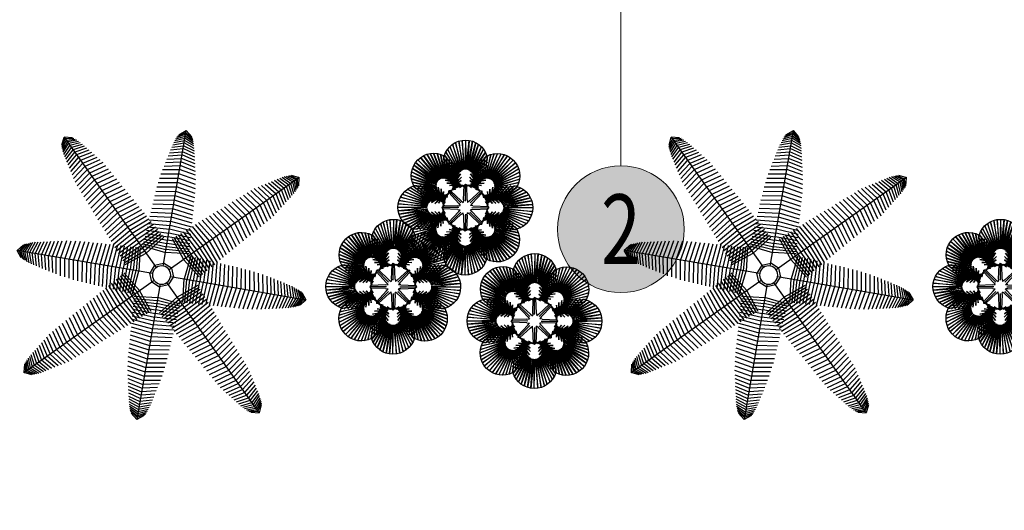
# Model space of a CAD drawing. Units: metres. Extents: x -2846 to -2676, y 1361 to 1908.
# Drawn here: x -2777 to -2777, y 1448 to 1448 of the extents above; entities that cross this region are included whole.
import ezdxf
from ezdxf.enums import TextEntityAlignment as Align

# ---------------------------------------------------------------- set-up
doc = ezdxf.new("R2010")
doc.units = ezdxf.units.M
doc.header["$MEASUREMENT"] = 0
doc.linetypes.add('DASHDOTX2', pattern=[2, 1, -0.5, 0, -0.5])
doc.layers.get('0').update_dxf_attribs({"color": 3, "lineweight": 30, "plot": 0})
for name, color, linetype in [('33-TEXTO2', 90, 'Continuous'), ('ACHU5 BLANCO', 255, 'Continuous'), ('AR_ROTULO', 7, 'Continuous'), ('TEXTO2', 90, 'Continuous')]:
    doc.layers.add(name, color=color, linetype=linetype)
doc.layers.add('EJES', color=1, linetype='DASHDOTX2', lineweight=9)
doc.styles.add('TEXTO SED', font='arial.ttf')

# ---------------------------------------------------------------- blocks, each defined once
blk = doc.blocks.new('Palmera Modelo 19_10')
at = {"linetype": 'Continuous'}
for p, q in [((-190, 4846), (0, 5000)), ((-190, 4846), (0, 5000)), ((0, 5000), (0, 271)), ((0, 5000), (0, 271)), ((190, 4846), (0, 5000)), ((190, 4846), (0, 5000)), ((-298, 4589), (0, 4701)), ((-278, 4654), (0, 4771)), ((-253, 4711), (0, 4834)), ((-232, 4760), (0, 4890)), ((-215, 4800), (0, 4939)), ((215, 4800), (0, 4939)), ((232, 4760), (0, 4890)), ((253, 4711), (0, 4834)), ((278, 4654), (0, 4771)), ((298, 4589), (0, 4701)), ((-357, 4354), (0, 4455)), ((-338, 4440), (0, 4543)), ((-317, 4519), (0, 4625)), ((317, 4519), (0, 4625)), ((338, 4440), (0, 4543)), ((357, 4354), (0, 4455)), ((-425, 4062), (0, 4159)), ((-401, 4165), (0, 4262)), ((-378, 4263), (0, 4361)), ((378, 4263), (0, 4361)), ((401, 4165), (0, 4262)), ((425, 4062), (0, 4159)), ((-502, 3725), (0, 3820)), ((-475, 3842), (0, 3937)), ((-450, 3954), (0, 4050)), ((450, 3954), (0, 4050)), ((475, 3842), (0, 3937)), ((502, 3725), (0, 3820)), ((-520, 3480), (0, 3577)), ((-512, 3604), (0, 3700)), ((512, 3604), (0, 3700)), ((520, 3480), (0, 3577)), ((-538, 3224), (0, 3322)), ((-529, 3354), (0, 3450)), ((529, 3354), (0, 3450)), ((538, 3224), (0, 3322)), ((-3097, 2821), (-3071, 3071)), ((-3083, 2771), (-3028, 3028)), ((-2821, 3097), (-3071, 3071)), ((-189, 189), (-3071, 3071)), ((-189, 189), (-3071, 3071)), ((-3067, 2729), (-2993, 2993)), ((-3047, 2681), (-2953, 2953)), ((-2771, 3083), (-3028, 3028)), ((-2729, 3067), (-2993, 2993)), ((-2681, 3047), (-2953, 2953)), ((-2625, 3024), (-2909, 2909)), ((-2566, 2993), (-2860, 2860)), ((-2501, 2959), (-2807, 2807)), ((-565, 2828), (0, 2925)), ((-556, 2961), (0, 3059)), ((-547, 3093), (0, 3191)), ((547, 3093), (0, 3191)), ((556, 2961), (0, 3059)), ((565, 2828), (0, 2925)), ((189, 189), (3071, 3071)), ((189, 189), (3071, 3071)), ((2501, 2959), (2807, 2807)), ((2566, 2993), (2860, 2860)), ((2625, 3024), (2909, 2909)), ((2681, 3047), (2953, 2953)), ((2729, 3067), (2993, 2993)), ((2771, 3083), (3028, 3028)), ((2821, 3097), (3071, 3071)), ((3047, 2681), (2953, 2953)), ((3067, 2729), (2993, 2993)), ((3083, 2771), (3028, 3028)), ((3097, 2821), (3071, 3071)), ((-3024, 2625), (-2909, 2909)), ((-2993, 2566), (-2860, 2860)), ((-2959, 2501), (-2807, 2807)), ((-2916, 2434), (-2749, 2749)), ((-2870, 2362), (-2688, 2688)), ((-2434, 2916), (-2749, 2749)), ((-2362, 2870), (-2688, 2688)), ((-2283, 2820), (-2622, 2622)), ((-2200, 2768), (-2553, 2553)), ((-2113, 2711), (-2480, 2480)), ((-2021, 2653), (-2404, 2404)), ((-584, 2561), (0, 2656)), ((-574, 2694), (0, 2791)), ((574, 2694), (0, 2791)), ((584, 2561), (0, 2656)), ((2021, 2653), (2404, 2404)), ((2113, 2711), (2480, 2480)), ((2200, 2768), (2553, 2553)), ((2283, 2820), (2622, 2622)), ((2362, 2870), (2688, 2688)), ((2434, 2916), (2749, 2749)), ((2870, 2362), (2688, 2688)), ((2916, 2434), (2749, 2749)), ((2959, 2501), (2807, 2807)), ((2993, 2566), (2860, 2860)), ((3024, 2625), (2909, 2909)), ((-2820, 2283), (-2622, 2622)), ((-2768, 2200), (-2553, 2553)), ((-2711, 2113), (-2480, 2480)), ((-2653, 2021), (-2404, 2404)), ((-1926, 2591), (-2325, 2325)), ((-1830, 2530), (-2244, 2244)), ((-1716, 2456), (-2152, 2152)), ((-1610, 2374), (-2060, 2060)), ((-602, 2298), (0, 2388)), ((-593, 2429), (0, 2522)), ((593, 2429), (0, 2522)), ((602, 2298), (0, 2388)), ((1610, 2374), (2060, 2060)), ((1716, 2456), (2152, 2152)), ((1830, 2530), (2244, 2244)), ((1926, 2591), (2325, 2325)), ((2653, 2021), (2404, 2404)), ((2711, 2113), (2480, 2480)), ((2768, 2200), (2553, 2553)), ((2820, 2283), (2622, 2622)), ((-2591, 1926), (-2325, 2325)), ((-2530, 1830), (-2244, 2244)), ((-2456, 1716), (-2152, 2152)), ((-2374, 1610), (-2060, 2060)), ((-1504, 2293), (-1967, 1967)), ((-1397, 2211), (-1873, 1873)), ((-1298, 2124), (-1779, 1779)), ((-619, 2042), (0, 2124)), ((-611, 2169), (0, 2255)), ((611, 2169), (0, 2255)), ((619, 2042), (0, 2124)), ((1298, 2124), (1779, 1779)), ((1397, 2211), (1873, 1873)), ((1504, 2293), (1967, 1967)), ((2374, 1610), (2060, 2060)), ((2456, 1716), (2152, 2152)), ((2530, 1830), (2244, 2244)), ((2591, 1926), (2325, 2325)), ((-2293, 1504), (-1967, 1967)), ((-2211, 1397), (-1873, 1873)), ((-2124, 1298), (-1779, 1779)), ((-1200, 2038), (-1685, 1685)), ((-1102, 1952), (-1591, 1591)), ((-1006, 1868), (-1499, 1499)), ((-912, 1785), (-1407, 1407)), ((-636, 1798), (0, 1867)), ((-628, 1919), (0, 1994)), ((628, 1919), (0, 1994)), ((636, 1798), (0, 1867)), ((912, 1785), (1407, 1407)), ((1006, 1868), (1499, 1499)), ((1102, 1952), (1591, 1591)), ((1200, 2038), (1685, 1685)), ((2124, 1298), (1779, 1779)), ((2211, 1397), (1873, 1873)), ((2293, 1504), (1967, 1967)), ((-2038, 1200), (-1685, 1685)), ((-1952, 1102), (-1591, 1591)), ((-1868, 1006), (-1499, 1499)), ((-820, 1704), (-1316, 1316)), ((-730, 1626), (-1227, 1227)), ((-644, 1550), (-1140, 1140)), ((-561, 1476), (-1055, 1055)), ((-660, 1462), (0, 1502)), ((-652, 1570), (0, 1620)), ((-644, 1682), (0, 1742)), ((644, 1682), (0, 1742)), ((652, 1570), (0, 1620)), ((660, 1462), (0, 1502)), ((561, 1476), (1055, 1055)), ((644, 1550), (1140, 1140)), ((730, 1626), (1227, 1227)), ((820, 1704), (1316, 1316)), ((1868, 1006), (1499, 1499)), ((1952, 1102), (1591, 1591)), ((2038, 1200), (1685, 1685)), ((-1785, 912), (-1407, 1407)), ((-1704, 820), (-1316, 1316)), ((-1626, 730), (-1227, 1227)), ((-481, 1407), (-972, 972)), ((-405, 1340), (-892, 892)), ((-333, 1277), (-815, 815)), ((-266, 1218), (-741, 741)), ((-679, 1173), (0, 1171)), ((-673, 1264), (0, 1277)), ((-667, 1360), (0, 1387)), ((667, 1360), (0, 1387)), ((673, 1264), (0, 1277)), ((679, 1173), (0, 1171)), ((266, 1218), (741, 741)), ((333, 1277), (815, 815)), ((405, 1340), (892, 892)), ((481, 1407), (972, 972)), ((1626, 730), (1227, 1227)), ((1704, 820), (1316, 1316)), ((1785, 912), (1407, 1407)), ((-1550, 644), (-1140, 1140)), ((-1476, 561), (-1055, 1055)), ((-1407, 481), (-972, 972)), ((-1340, 405), (-892, 892)), ((-701, 878), (0, 798)), ((-696, 941), (0, 883)), ((-691, 1012), (0, 973)), ((-685, 1089), (0, 1069)), ((-203, 1163), (-670, 670)), ((-145, 1112), (-603, 603)), ((-93, 1067), (-540, 540)), ((-45, 1026), (-480, 480)), ((685, 1089), (0, 1069)), ((691, 1012), (0, 973)), ((696, 941), (0, 883)), ((701, 878), (0, 798)), ((45, 1026), (480, 480)), ((93, 1067), (540, 540)), ((145, 1112), (603, 603)), ((203, 1163), (670, 670)), ((1340, 405), (892, 892)), ((1407, 481), (972, 972)), ((1476, 561), (1055, 1055)), ((1550, 644), (1140, 1140)), ((-2429, 593), (-2522, 0)), ((-2298, 602), (-2388, 0)), ((-2169, 611), (-2255, 0)), ((-2042, 619), (-2124, 0)), ((-1919, 628), (-1994, 0)), ((-1798, 636), (-1867, 0)), ((-1682, 644), (-1742, 0)), ((-1570, 652), (-1620, 0)), ((-1462, 660), (-1502, 0)), ((-1360, 667), (-1387, 0)), ((-1277, 333), (-815, 815)), ((-1264, 673), (-1277, 0)), ((-1218, 266), (-741, 741)), ((-1173, 679), (-1171, 0)), ((-1163, 203), (-670, 670)), ((-1112, 145), (-603, 603)), ((-1089, 685), (-1069, 0)), ((-1012, 691), (-973, 0)), ((-941, 696), (-883, 0)), ((-878, 701), (-798, 0)), ((1112, 145), (603, 603)), ((1163, 203), (670, 670)), ((1218, 266), (741, 741)), ((878, 701), (798, 0)), ((1277, 333), (815, 815)), ((941, 696), (883, 0)), ((1012, 691), (973, 0)), ((1089, 685), (1069, 0)), ((1173, 679), (1171, 0)), ((1264, 673), (1277, 0)), ((1360, 667), (1387, 0)), ((1462, 660), (1502, 0)), ((1570, 652), (1620, 0)), ((1682, 644), (1742, 0)), ((1798, 636), (1867, 0)), ((1919, 628), (1994, 0)), ((2042, 619), (2124, 0)), ((2169, 611), (2255, 0)), ((2298, 602), (2388, 0)), ((2429, 593), (2522, 0)), ((-4589, 298), (-4701, 0)), ((-4519, 317), (-4625, 0)), ((-4440, 338), (-4543, 0)), ((-4354, 357), (-4455, 0)), ((-4263, 378), (-4361, 0)), ((-4165, 401), (-4262, 0)), ((-4062, 425), (-4159, 0)), ((-3954, 450), (-4050, 0)), ((-3842, 475), (-3937, 0)), ((-3725, 502), (-3820, 0)), ((-3604, 512), (-3700, 0)), ((-3480, 520), (-3577, 0)), ((-3354, 529), (-3450, 0)), ((-3224, 538), (-3322, 0)), ((-3093, 547), (-3191, 0)), ((-2961, 556), (-3059, 0)), ((-2828, 565), (-2925, 0)), ((-2694, 574), (-2791, 0)), ((-2561, 584), (-2656, 0)), ((-1067, 93), (-540, 540)), ((-1026, 45), (-480, 480)), ((0, 356), (-252, 252)), ((0, 356), (252, 252)), ((1026, 45), (480, 480)), ((1067, 93), (540, 540)), ((2561, 584), (2656, 0)), ((2694, 574), (2791, 0)), ((2828, 565), (2925, 0)), ((2961, 556), (3059, 0)), ((3093, 547), (3191, 0)), ((3224, 538), (3322, 0)), ((3354, 529), (3450, 0)), ((3480, 520), (3577, 0)), ((3604, 512), (3700, 0)), ((3725, 502), (3820, 0)), ((3842, 475), (3937, 0)), ((3954, 450), (4050, 0)), ((4062, 425), (4159, 0)), ((4165, 401), (4262, 0)), ((4263, 378), (4361, 0)), ((4354, 357), (4455, 0)), ((4440, 338), (4543, 0)), ((4519, 317), (4625, 0)), ((4589, 298), (4701, 0)), ((-4846, 190), (-5000, 0)), ((-4846, 190), (-5000, 0)), ((-5000, 0), (-271, 0)), ((-5000, 0), (-271, 0)), ((-4800, 215), (-4939, 0)), ((-4760, 232), (-4890, 0)), ((-4711, 253), (-4834, 0)), ((-4654, 278), (-4771, 0)), ((-356, 0), (-252, 252)), ((-356, 0), (-252, -252)), ((356, 0), (252, 252)), ((356, 0), (252, -252)), ((5000, 0), (271, 0)), ((4654, 278), (4771, 0)), ((4711, 253), (4834, 0)), ((4760, 232), (4890, 0)), ((4800, 215), (4939, 0)), ((4846, 190), (5000, 0)), ((4846, 190), (5000, 0)), ((-4846, -190), (-5000, 0)), ((-4846, -190), (-5000, 0)), ((-4800, -215), (-4939, 0)), ((-4760, -232), (-4890, 0)), ((-4711, -253), (-4834, 0)), ((-4654, -278), (-4771, 0)), ((-4589, -298), (-4701, 0)), ((-4519, -317), (-4625, 0)), ((-4440, -338), (-4543, 0)), ((-4354, -357), (-4455, 0)), ((-4263, -378), (-4361, 0)), ((-4165, -401), (-4262, 0)), ((-4062, -425), (-4159, 0)), ((-3954, -450), (-4050, 0)), ((-3842, -475), (-3937, 0)), ((-3725, -502), (-3820, 0)), ((-3604, -512), (-3700, 0)), ((-3480, -520), (-3577, 0)), ((-3354, -529), (-3450, 0)), ((-3224, -538), (-3322, 0)), ((-3093, -547), (-3191, 0)), ((-189, -189), (-3071, -3071)), ((-189, -189), (-3071, -3071)), ((-2961, -556), (-3059, 0)), ((-2828, -565), (-2925, 0)), ((-2694, -574), (-2791, 0)), ((-2561, -584), (-2656, 0)), ((-2429, -593), (-2522, 0)), ((-2298, -602), (-2388, 0)), ((-2169, -611), (-2255, 0)), ((-2042, -619), (-2124, 0)), ((-1919, -628), (-1994, 0)), ((-1798, -636), (-1867, 0)), ((-1682, -644), (-1742, 0)), ((-1570, -652), (-1620, 0)), ((-1462, -660), (-1502, 0)), ((-1360, -667), (-1387, 0)), ((-1264, -673), (-1277, 0)), ((-1218, -266), (-741, -741)), ((-1173, -679), (-1171, 0)), ((-1163, -203), (-670, -670)), ((-1112, -145), (-603, -603)), ((-1089, -685), (-1069, 0)), ((-1067, -93), (-540, -540)), ((-1026, -45), (-480, -480)), ((-1012, -691), (-973, 0)), ((-941, -696), (-883, 0)), ((-878, -701), (-798, 0)), ((0, -356), (-252, -252)), ((0, -356), (252, -252)), ((0, -5000), (0, -271)), ((0, -5000), (0, -271)), ((189, -189), (3071, -3071)), ((189, -189), (3071, -3071)), ((5000, 0), (271, 0)), ((1026, -45), (480, -480)), ((1067, -93), (540, -540)), ((1112, -145), (603, -603)), ((1163, -203), (670, -670)), ((1218, -266), (741, -741)), ((878, -701), (798, 0)), ((941, -696), (883, 0)), ((1012, -691), (973, 0)), ((1089, -685), (1069, 0)), ((1173, -679), (1171, 0)), ((1264, -673), (1277, 0)), ((1360, -667), (1387, 0)), ((1462, -660), (1502, 0)), ((1570, -652), (1620, 0)), ((1682, -644), (1742, 0)), ((1798, -636), (1867, 0)), ((1919, -628), (1994, 0)), ((2042, -619), (2124, 0)), ((2169, -611), (2255, 0)), ((2298, -602), (2388, 0)), ((2429, -593), (2522, 0)), ((2561, -584), (2656, 0)), ((2694, -574), (2791, 0)), ((2828, -565), (2925, 0)), ((2961, -556), (3059, 0)), ((3093, -547), (3191, 0)), ((3224, -538), (3322, 0)), ((3354, -529), (3450, 0)), ((3480, -520), (3577, 0)), ((3604, -512), (3700, 0)), ((3725, -502), (3820, 0)), ((3842, -475), (3937, 0)), ((3954, -450), (4050, 0)), ((4062, -425), (4159, 0)), ((4165, -401), (4262, 0)), ((4263, -378), (4361, 0)), ((4354, -357), (4455, 0)), ((4440, -338), (4543, 0)), ((4519, -317), (4625, 0)), ((4589, -298), (4701, 0)), ((4654, -278), (4771, 0)), ((4711, -253), (4834, 0)), ((4760, -232), (4890, 0)), ((4800, -215), (4939, 0)), ((4846, -190), (5000, 0)), ((4846, -190), (5000, 0)), ((-1476, -561), (-1055, -1055)), ((-1407, -481), (-972, -972)), ((-1340, -405), (-892, -892)), ((-1277, -333), (-815, -815)), ((-93, -1067), (-540, -540)), ((-45, -1026), (-480, -480)), ((45, -1026), (480, -480)), ((93, -1067), (540, -540)), ((1277, -333), (815, -815)), ((1340, -405), (892, -892)), ((1407, -481), (972, -972)), ((1476, -561), (1055, -1055)), ((-1704, -820), (-1316, -1316)), ((-1626, -730), (-1227, -1227)), ((-1550, -644), (-1140, -1140)), ((-333, -1277), (-815, -815)), ((-266, -1218), (-741, -741)), ((-701, -878), (0, -798)), ((-203, -1163), (-670, -670)), ((-145, -1112), (-603, -603)), ((701, -878), (0, -798)), ((145, -1112), (603, -603)), ((203, -1163), (670, -670)), ((266, -1218), (741, -741)), ((333, -1277), (815, -815)), ((1550, -644), (1140, -1140)), ((1626, -730), (1227, -1227)), ((1704, -820), (1316, -1316)), ((-1952, -1102), (-1591, -1591)), ((-1868, -1006), (-1499, -1499)), ((-1785, -912), (-1407, -1407)), ((-644, -1550), (-1140, -1140)), ((-561, -1476), (-1055, -1055)), ((-481, -1407), (-972, -972)), ((-405, -1340), (-892, -892)), ((-696, -941), (0, -883)), ((-691, -1012), (0, -973)), ((-685, -1089), (0, -1069)), ((696, -941), (0, -883)), ((691, -1012), (0, -973)), ((685, -1089), (0, -1069)), ((405, -1340), (892, -892)), ((481, -1407), (972, -972)), ((561, -1476), (1055, -1055)), ((644, -1550), (1140, -1140)), ((1785, -912), (1407, -1407)), ((1868, -1006), (1499, -1499)), ((1952, -1102), (1591, -1591)), ((-2211, -1397), (-1873, -1873)), ((-2124, -1298), (-1779, -1779)), ((-2038, -1200), (-1685, -1685)), ((-912, -1785), (-1407, -1407)), ((-820, -1704), (-1316, -1316)), ((-730, -1626), (-1227, -1227)), ((-679, -1173), (0, -1171)), ((-673, -1264), (0, -1277)), ((-667, -1360), (0, -1387)), ((679, -1173), (0, -1171)), ((673, -1264), (0, -1277)), ((667, -1360), (0, -1387)), ((730, -1626), (1227, -1227)), ((820, -1704), (1316, -1316)), ((912, -1785), (1407, -1407)), ((2038, -1200), (1685, -1685)), ((2124, -1298), (1779, -1779)), ((2211, -1397), (1873, -1873)), ((-2456, -1716), (-2152, -2152)), ((-2374, -1610), (-2060, -2060)), ((-2293, -1504), (-1967, -1967)), ((-1200, -2038), (-1685, -1685)), ((-1102, -1952), (-1591, -1591)), ((-1006, -1868), (-1499, -1499)), ((-660, -1462), (0, -1502)), ((-652, -1570), (0, -1620)), ((-644, -1682), (0, -1742)), ((660, -1462), (0, -1502)), ((652, -1570), (0, -1620)), ((644, -1682), (0, -1742)), ((1006, -1868), (1499, -1499)), ((1102, -1952), (1591, -1591)), ((1200, -2038), (1685, -1685)), ((2293, -1504), (1967, -1967)), ((2374, -1610), (2060, -2060)), ((2456, -1716), (2152, -2152)), ((-2653, -2021), (-2404, -2404)), ((-2591, -1926), (-2325, -2325)), ((-2530, -1830), (-2244, -2244)), ((-1504, -2293), (-1967, -1967)), ((-1397, -2211), (-1873, -1873)), ((-1298, -2124), (-1779, -1779)), ((-636, -1798), (0, -1867)), ((-628, -1919), (0, -1994)), ((-619, -2042), (0, -2124)), ((636, -1798), (0, -1867)), ((628, -1919), (0, -1994)), ((619, -2042), (0, -2124)), ((1298, -2124), (1779, -1779)), ((1397, -2211), (1873, -1873)), ((1504, -2293), (1967, -1967)), ((2530, -1830), (2244, -2244)), ((2591, -1926), (2325, -2325)), ((2653, -2021), (2404, -2404)), ((-2820, -2283), (-2622, -2622)), ((-2768, -2200), (-2553, -2553)), ((-2711, -2113), (-2480, -2480)), ((-1926, -2591), (-2325, -2325)), ((-1830, -2530), (-2244, -2244)), ((-1716, -2456), (-2152, -2152)), ((-1610, -2374), (-2060, -2060)), ((-611, -2169), (0, -2255)), ((-602, -2298), (0, -2388)), ((611, -2169), (0, -2255)), ((602, -2298), (0, -2388)), ((1610, -2374), (2060, -2060)), ((1716, -2456), (2152, -2152)), ((1830, -2530), (2244, -2244)), ((1926, -2591), (2325, -2325)), ((2711, -2113), (2480, -2480)), ((2768, -2200), (2553, -2553)), ((2820, -2283), (2622, -2622)), ((-3024, -2625), (-2909, -2909)), ((-2993, -2566), (-2860, -2860)), ((-2959, -2501), (-2807, -2807)), ((-2916, -2434), (-2749, -2749)), ((-2870, -2362), (-2688, -2688)), ((-2283, -2820), (-2622, -2622)), ((-2200, -2768), (-2553, -2553)), ((-2113, -2711), (-2480, -2480)), ((-2021, -2653), (-2404, -2404)), ((-593, -2429), (0, -2522)), ((-584, -2561), (0, -2656)), ((593, -2429), (0, -2522)), ((584, -2561), (0, -2656)), ((2021, -2653), (2404, -2404)), ((2113, -2711), (2480, -2480)), ((2200, -2768), (2553, -2553)), ((2283, -2820), (2622, -2622)), ((2870, -2362), (2688, -2688)), ((2916, -2434), (2749, -2749)), ((2959, -2501), (2807, -2807)), ((2993, -2566), (2860, -2860)), ((3024, -2625), (2909, -2909)), ((-3097, -2821), (-3071, -3071)), ((-3083, -2771), (-3028, -3028)), ((-3067, -2729), (-2993, -2993)), ((-3047, -2681), (-2953, -2953)), ((-2625, -3024), (-2909, -2909)), ((-2566, -2993), (-2860, -2860)), ((-2501, -2959), (-2807, -2807)), ((-2434, -2916), (-2749, -2749)), ((-2362, -2870), (-2688, -2688)), ((-574, -2694), (0, -2791)), ((-565, -2828), (0, -2925)), ((574, -2694), (0, -2791)), ((565, -2828), (0, -2925)), ((2362, -2870), (2688, -2688)), ((2434, -2916), (2749, -2749)), ((2501, -2959), (2807, -2807)), ((2566, -2993), (2860, -2860)), ((2625, -3024), (2909, -2909)), ((3047, -2681), (2953, -2953)), ((3067, -2729), (2993, -2993)), ((3083, -2771), (3028, -3028)), ((3097, -2821), (3071, -3071)), ((-2821, -3097), (-3071, -3071)), ((-2771, -3083), (-3028, -3028)), ((-2729, -3067), (-2993, -2993)), ((-2681, -3047), (-2953, -2953)), ((-556, -2961), (0, -3059)), ((-547, -3093), (0, -3191)), ((556, -2961), (0, -3059)), ((547, -3093), (0, -3191)), ((2681, -3047), (2953, -2953)), ((2729, -3067), (2993, -2993)), ((2771, -3083), (3028, -3028)), ((2821, -3097), (3071, -3071)), ((-538, -3224), (0, -3322)), ((-529, -3354), (0, -3450)), ((-520, -3480), (0, -3577)), ((538, -3224), (0, -3322)), ((529, -3354), (0, -3450)), ((520, -3480), (0, -3577)), ((-512, -3604), (0, -3700)), ((-502, -3725), (0, -3820)), ((512, -3604), (0, -3700)), ((502, -3725), (0, -3820)), ((-475, -3842), (0, -3937)), ((-450, -3954), (0, -4050)), ((-425, -4062), (0, -4159)), ((475, -3842), (0, -3937)), ((450, -3954), (0, -4050)), ((425, -4062), (0, -4159)), ((-401, -4165), (0, -4262)), ((-378, -4263), (0, -4361)), ((-357, -4354), (0, -4455)), ((401, -4165), (0, -4262)), ((378, -4263), (0, -4361)), ((357, -4354), (0, -4455)), ((-338, -4440), (0, -4543)), ((-317, -4519), (0, -4625)), ((-298, -4589), (0, -4701)), ((-278, -4654), (0, -4771)), ((338, -4440), (0, -4543)), ((317, -4519), (0, -4625)), ((298, -4589), (0, -4701)), ((278, -4654), (0, -4771)), ((-253, -4711), (0, -4834)), ((-232, -4760), (0, -4890)), ((-215, -4800), (0, -4939)), ((-190, -4846), (0, -5000)), ((-190, -4846), (0, -5000)), ((253, -4711), (0, -4834)), ((232, -4760), (0, -4890)), ((215, -4800), (0, -4939)), ((190, -4846), (0, -5000)), ((190, -4846), (0, -5000))]:
    blk.add_line(p, q, dxfattribs=at)
blk.add_circle((0, 0), 271, dxfattribs=at)
blk = doc.blocks.new('Palmera Modelo 19_8')
at = {"linetype": 'Continuous'}
for p, q in [((-344, 2709), (-1170, 4523)), ((-1170, 4523), (-404, 2653)), ((-344, 2709), (-1170, 4523)), ((-1170, 4523), (-404, 2653)), ((-276, 2754), (-967, 4692)), ((-967, 4692), (-344, 2709)), ((-276, 2754), (-967, 4692)), ((-967, 4692), (-344, 2709)), ((-202, 2790), (-751, 4822)), ((-751, 4822), (-276, 2754)), ((-202, 2790), (-751, 4822)), ((-751, 4822), (-276, 2754)), ((-123, 2813), (-511, 4920)), ((-511, 4920), (-202, 2790)), ((-123, 2813), (-511, 4920)), ((-511, 4920), (-202, 2790)), ((-41, 2826), (-259, 4980)), ((-259, 4980), (-123, 2813)), ((-41, 2826), (-259, 4980)), ((-259, 4980), (-123, 2813)), ((0, 5000), (-41, 2826)), ((0, 5000), (-41, 2826)), ((0, 5000), (41, 2826)), ((0, 5000), (41, 2826)), ((41, 2826), (259, 4980)), ((41, 2826), (259, 4980)), ((259, 4980), (123, 2813)), ((259, 4980), (123, 2813)), ((123, 2813), (511, 4920)), ((123, 2813), (511, 4920)), ((511, 4920), (202, 2790)), ((511, 4920), (202, 2790)), ((202, 2790), (751, 4822)), ((202, 2790), (751, 4822)), ((751, 4822), (276, 2754)), ((751, 4822), (276, 2754)), ((276, 2754), (967, 4692)), ((276, 2754), (967, 4692)), ((967, 4692), (344, 2709)), ((967, 4692), (344, 2709)), ((344, 2709), (1170, 4523)), ((344, 2709), (1170, 4523)), ((1170, 4523), (404, 2653)), ((1170, 4523), (404, 2653)), ((-1969, 2027), (-3338, 3704)), ((-3338, 3704), (-1903, 2076)), ((-1903, 2076), (-3118, 3841)), ((-3118, 3841), (-1830, 2115)), ((-1830, 2115), (-2879, 3941)), ((-2879, 3941), (-1753, 2143)), ((-1753, 2143), (-2634, 4002)), ((-2634, 4002), (-1672, 2158)), ((-1672, 2158), (-2371, 4025)), ((-2371, 4025), (-1590, 2162)), ((-1590, 2162), (-2114, 4007)), ((-2114, 4007), (-1509, 2154)), ((-1509, 2154), (-1864, 3949)), ((-1864, 3949), (-1430, 2133)), ((-1430, 2133), (-1626, 3852)), ((-1626, 3852), (-1355, 2101)), ((-497, 2520), (-1574, 3874)), ((-1574, 3874), (-527, 2444)), ((-497, 2520), (-1574, 3874)), ((-1574, 3874), (-527, 2444)), ((-456, 2590), (-1474, 4110)), ((-1474, 4110), (-497, 2520)), ((-456, 2590), (-1474, 4110)), ((-1474, 4110), (-497, 2520)), ((-1355, 2101), (-1408, 3719)), ((-1408, 3719), (-1287, 2058)), ((-404, 2653), (-1339, 4328)), ((-1339, 4328), (-456, 2590)), ((-404, 2653), (-1339, 4328)), ((-1339, 4328), (-456, 2590)), ((404, 2653), (1339, 4328)), ((404, 2653), (1339, 4328)), ((1339, 4328), (456, 2590)), ((1339, 4328), (456, 2590)), ((456, 2590), (1474, 4110)), ((456, 2590), (1474, 4110)), ((1474, 4110), (497, 2520)), ((1474, 4110), (497, 2520)), ((497, 2520), (1574, 3874)), ((497, 2520), (1574, 3874)), ((1574, 3874), (527, 2444)), ((1574, 3874), (527, 2444)), ((1408, 3719), (1287, 2058)), ((1626, 3852), (1355, 2101)), ((1355, 2101), (1408, 3719)), ((1864, 3949), (1430, 2133)), ((1430, 2133), (1626, 3852)), ((2114, 4007), (1509, 2154)), ((1509, 2154), (1864, 3949)), ((2371, 4025), (1590, 2162)), ((1590, 2162), (2114, 4007)), ((1672, 2158), (2371, 4025)), ((2634, 4002), (1672, 2158)), ((1753, 2143), (2634, 4002)), ((2879, 3941), (1753, 2143)), ((1830, 2115), (2879, 3941)), ((3118, 3841), (1830, 2115)), ((1903, 2076), (3118, 3841)), ((3338, 3704), (1903, 2076)), ((1969, 2027), (3338, 3704)), ((-2076, 1903), (-3841, 3118)), ((-3841, 3118), (-2115, 1830)), ((-2027, 1969), (-3704, 3338)), ((-3704, 3338), (-2076, 1903)), ((-3536, 3536), (-2027, 1969)), ((-3536, 3536), (-1969, 2027)), ((-545, 2365), (-1655, 3370)), ((-1655, 3370), (-552, 2284)), ((-545, 2365), (-1655, 3370)), ((-1655, 3370), (-552, 2284)), ((-552, 2284), (-1650, 3096)), ((-1650, 3096), (-549, 2186)), ((-552, 2284), (-1650, 3096)), ((-1650, 3096), (-549, 2186)), ((-527, 2444), (-1634, 3625)), ((-1634, 3625), (-545, 2365)), ((-527, 2444), (-1634, 3625)), ((-1634, 3625), (-545, 2365)), ((-1287, 2058), (-1213, 3553)), ((-1213, 3553), (-1225, 2005)), ((-1225, 2005), (-1022, 3356)), ((-1022, 3356), (-1157, 1934)), ((-1157, 1934), (-837, 3153)), ((-837, 3153), (-1093, 1859)), ((-1093, 1859), (-659, 2944)), ((-659, 2944), (-1032, 1782)), ((527, 2444), (1634, 3625)), ((527, 2444), (1634, 3625)), ((1634, 3625), (545, 2365)), ((1634, 3625), (545, 2365)), ((545, 2365), (1655, 3370)), ((545, 2365), (1655, 3370)), ((1650, 3096), (549, 2186)), ((1650, 3096), (549, 2186)), ((1655, 3370), (552, 2284)), ((1655, 3370), (552, 2284)), ((552, 2284), (1650, 3096)), ((552, 2284), (1650, 3096)), ((1093, 1859), (659, 2944)), ((659, 2944), (1032, 1782)), ((1157, 1934), (837, 3153)), ((837, 3153), (1093, 1859)), ((1225, 2005), (1022, 3356)), ((1022, 3356), (1157, 1934)), ((1287, 2058), (1213, 3553)), ((1213, 3553), (1225, 2005)), ((3536, 3536), (1969, 2027)), ((3536, 3536), (2027, 1969)), ((2027, 1969), (3704, 3338)), ((3704, 3338), (2076, 1903)), ((2076, 1903), (3841, 3118)), ((3841, 3118), (2115, 1830)), ((-2158, 1672), (-4025, 2371)), ((-4025, 2371), (-2162, 1590)), ((-2143, 1753), (-4002, 2634)), ((-4002, 2634), (-2158, 1672)), ((-2115, 1830), (-3941, 2879)), ((-3941, 2879), (-2143, 1753)), ((-549, 2186), (-1637, 2821)), ((-1637, 2821), (-542, 2087)), ((-549, 2186), (-1637, 2821)), ((-1637, 2821), (-542, 2087)), ((-542, 2087), (-1616, 2547)), ((-1616, 2547), (-530, 1990)), ((-542, 2087), (-1616, 2547)), ((-1616, 2547), (-530, 1990)), ((-530, 1990), (-1586, 2274)), ((-1586, 2274), (-513, 1893)), ((-530, 1990), (-1586, 2274)), ((-1586, 2274), (-513, 1893)), ((-1032, 1782), (-487, 2729)), ((-487, 2729), (-976, 1701)), ((-976, 1701), (-360, 2507)), ((-360, 2507), (-941, 1628)), ((-941, 1628), (-300, 2257)), ((-300, 2257), (-926, 1549)), ((941, 1628), (300, 2257)), ((300, 2257), (926, 1549)), ((976, 1701), (360, 2507)), ((360, 2507), (941, 1628)), ((1032, 1782), (487, 2729)), ((487, 2729), (976, 1701)), ((1586, 2274), (513, 1893)), ((1586, 2274), (513, 1893)), ((1616, 2547), (530, 1990)), ((1616, 2547), (530, 1990)), ((530, 1990), (1586, 2274)), ((530, 1990), (1586, 2274)), ((1637, 2821), (542, 2087)), ((1637, 2821), (542, 2087)), ((542, 2087), (1616, 2547)), ((542, 2087), (1616, 2547)), ((549, 2186), (1637, 2821)), ((549, 2186), (1637, 2821)), ((2115, 1830), (3941, 2879)), ((3941, 2879), (2143, 1753)), ((2143, 1753), (4002, 2634)), ((4002, 2634), (2158, 1672)), ((2158, 1672), (4025, 2371)), ((4025, 2371), (2162, 1590)), ((-2590, 456), (-4110, 1474)), ((-4110, 1474), (-2520, 497)), ((-2162, 1590), (-4007, 2114)), ((-4007, 2114), (-2154, 1509)), ((-2154, 1509), (-3949, 1864)), ((-3949, 1864), (-2133, 1430)), ((-2520, 497), (-3874, 1574)), ((-3874, 1574), (-2444, 527)), ((-2133, 1430), (-3852, 1626)), ((-3852, 1626), (-2101, 1355)), ((-2444, 527), (-3625, 1634)), ((-3625, 1634), (-2365, 545)), ((-2365, 545), (-3370, 1655)), ((-3370, 1655), (-2284, 552)), ((-2284, 552), (-3096, 1650)), ((-3096, 1650), (-2186, 549)), ((-2186, 549), (-2821, 1637)), ((-2821, 1637), (-2087, 542)), ((-2087, 542), (-2547, 1616)), ((-2547, 1616), (-1990, 530)), ((-1990, 530), (-2274, 1586)), ((-2274, 1586), (-1893, 513)), ((-1893, 513), (-2027, 1518)), ((-2027, 1518), (-1817, 486)), ((-513, 1893), (-1518, 2027)), ((-1518, 2027), (-486, 1817)), ((-513, 1893), (-1518, 2027)), ((-1518, 2027), (-486, 1817)), ((-486, 1817), (-1384, 1808)), ((-486, 1817), (-1384, 1808)), ((-1384, 1808), (-440, 1750)), ((-1384, 1808), (-440, 1750)), ((-440, 1750), (-1194, 1634)), ((-440, 1750), (-1194, 1634)), ((-1194, 1634), (-377, 1698)), ((-1194, 1634), (-377, 1698)), ((-540, 1540), (-1011, 1325)), ((-393, 1754), (-963, 1391)), ((-963, 1391), (-540, 1540)), ((-377, 1698), (-962, 1519)), ((-377, 1698), (-962, 1519)), ((-962, 1519), (-303, 1665)), ((-962, 1519), (-303, 1665)), ((-311, 2000), (-934, 1468)), ((-934, 1468), (-393, 1754)), ((-926, 1549), (-311, 2000)), ((-303, 1665), (-707, 1471)), ((-303, 1665), (-707, 1471)), ((-707, 1471), (-222, 1652)), ((-707, 1471), (-222, 1652)), ((-449, 1494), (-141, 1661)), ((-449, 1494), (-141, 1661)), ((-222, 1652), (-449, 1494)), ((-222, 1652), (-449, 1494)), ((-207, 1586), (-55, 1690)), ((-207, 1586), (-55, 1690)), ((-141, 1661), (-207, 1586)), ((-141, 1661), (-207, 1586)), ((-137, 564), (-96, 1662)), ((-137, 564), (-96, 1662)), ((-55, 1690), (0, 1741)), ((-55, 1690), (0, 1741)), ((0, 486), (0, 1741)), ((0, 486), (0, 1741)), ((55, 1690), (0, 1741)), ((0, 486), (0, 1741)), ((0, 486), (0, 1741)), ((55, 1690), (0, 1741)), ((207, 1586), (55, 1690)), ((207, 1586), (55, 1690)), ((137, 564), (96, 1662)), ((137, 564), (96, 1662)), ((449, 1494), (141, 1661)), ((141, 1661), (207, 1586)), ((449, 1494), (141, 1661)), ((141, 1661), (207, 1586)), ((707, 1471), (222, 1652)), ((222, 1652), (449, 1494)), ((707, 1471), (222, 1652)), ((222, 1652), (449, 1494)), ((962, 1519), (303, 1665)), ((303, 1665), (707, 1471)), ((962, 1519), (303, 1665)), ((303, 1665), (707, 1471)), ((926, 1549), (311, 2000)), ((311, 2000), (934, 1468)), ((1194, 1634), (377, 1698)), ((377, 1698), (962, 1519)), ((1194, 1634), (377, 1698)), ((377, 1698), (962, 1519)), ((934, 1468), (393, 1754)), ((393, 1754), (963, 1391)), ((1384, 1808), (440, 1750)), ((1384, 1808), (440, 1750)), ((440, 1750), (1194, 1634)), ((440, 1750), (1194, 1634)), ((1518, 2027), (486, 1817)), ((1518, 2027), (486, 1817)), ((486, 1817), (1384, 1808)), ((486, 1817), (1384, 1808)), ((513, 1893), (1518, 2027)), ((513, 1893), (1518, 2027)), ((963, 1391), (540, 1540)), ((540, 1540), (1011, 1325)), ((2027, 1518), (1817, 486)), ((2274, 1586), (1893, 513)), ((1893, 513), (2027, 1518)), ((2547, 1616), (1990, 530)), ((1990, 530), (2274, 1586)), ((2821, 1637), (2087, 542)), ((2087, 542), (2547, 1616)), ((3852, 1626), (2101, 1355)), ((3949, 1864), (2133, 1430)), ((2133, 1430), (3852, 1626)), ((4007, 2114), (2154, 1509)), ((2154, 1509), (3949, 1864)), ((2162, 1590), (4007, 2114)), ((3096, 1650), (2186, 549)), ((2186, 549), (2821, 1637)), ((3370, 1655), (2284, 552)), ((2284, 552), (3096, 1650)), ((2365, 545), (3370, 1655)), ((3625, 1634), (2365, 545)), ((2444, 527), (3625, 1634)), ((3874, 1574), (2444, 527)), ((2520, 497), (3874, 1574)), ((4110, 1474), (2520, 497)), ((2590, 456), (4110, 1474)), ((-2790, 202), (-4822, 751)), ((-4822, 751), (-2754, 276)), ((-2754, 276), (-4692, 967)), ((-4692, 967), (-2709, 344)), ((-2709, 344), (-4523, 1170)), ((-4523, 1170), (-2653, 404)), ((-2653, 404), (-4328, 1339)), ((-4328, 1339), (-2590, 456)), ((-2101, 1355), (-3719, 1408)), ((-3719, 1408), (-2058, 1287)), ((-2058, 1287), (-3553, 1213)), ((-3553, 1213), (-2005, 1225)), ((-2005, 1225), (-3356, 1022)), ((-3356, 1022), (-1934, 1157)), ((-1934, 1157), (-3153, 837)), ((-3153, 837), (-1859, 1093)), ((-1859, 1093), (-2944, 659)), ((-2944, 659), (-1782, 1032)), ((-1782, 1032), (-2729, 487)), ((-2729, 487), (-1701, 976)), ((-1701, 976), (-2507, 360)), ((-2507, 360), (-1628, 941)), ((-1628, 941), (-2257, 300)), ((-2257, 300), (-1549, 926)), ((-2000, 311), (-1468, 934)), ((-1549, 926), (-2000, 311)), ((-1817, 486), (-1808, 1384)), ((-1808, 1384), (-1750, 440)), ((-1754, 393), (-1391, 963)), ((-1468, 934), (-1754, 393)), ((-1750, 440), (-1634, 1194)), ((-1634, 1194), (-1698, 377)), ((-1698, 377), (-1519, 962)), ((-1519, 962), (-1665, 303)), ((-1540, 540), (-1325, 1011)), ((-1391, 963), (-1540, 540)), ((-1373, 739), (-1274, 1075)), ((-1325, 1011), (-1373, 739)), ((-1274, 1075), (-1268, 975)), ((-1268, 975), (-1234, 1156)), ((-496, 302), (-1243, 1107)), ((-1234, 1156), (-1231, 1231)), ((-1156, 1234), (-1231, 1231)), ((-343, 343), (-1231, 1231)), ((-343, 343), (-1231, 1231)), ((-975, 1268), (-1156, 1234)), ((-302, 496), (-1107, 1243)), ((-739, 1373), (-1075, 1274)), ((-1075, 1274), (-975, 1268)), ((-1011, 1325), (-739, 1373)), ((302, 496), (1107, 1243)), ((343, 343), (1231, 1231)), ((343, 343), (1231, 1231)), ((496, 302), (1243, 1107)), ((1011, 1325), (739, 1373)), ((739, 1373), (1075, 1274)), ((1075, 1274), (975, 1268)), ((975, 1268), (1156, 1234)), ((1156, 1234), (1231, 1231)), ((1234, 1156), (1231, 1231)), ((1268, 975), (1234, 1156)), ((1274, 1075), (1268, 975)), ((1373, 739), (1274, 1075)), ((1540, 540), (1325, 1011)), ((1325, 1011), (1373, 739)), ((1754, 393), (1391, 963)), ((1391, 963), (1540, 540)), ((2000, 311), (1468, 934)), ((1468, 934), (1754, 393)), ((1698, 377), (1519, 962)), ((1519, 962), (1665, 303)), ((2257, 300), (1549, 926)), ((1549, 926), (2000, 311)), ((2507, 360), (1628, 941)), ((1628, 941), (2257, 300)), ((1750, 440), (1634, 1194)), ((1634, 1194), (1698, 377)), ((2729, 487), (1701, 976)), ((1701, 976), (2507, 360)), ((1808, 1384), (1750, 440)), ((2944, 659), (1782, 1032)), ((1782, 1032), (2729, 487)), ((1817, 486), (1808, 1384)), ((3153, 837), (1859, 1093)), ((1859, 1093), (2944, 659)), ((3356, 1022), (1934, 1157)), ((1934, 1157), (3153, 837)), ((3553, 1213), (2005, 1225)), ((2005, 1225), (3356, 1022)), ((3719, 1408), (2058, 1287)), ((2058, 1287), (3553, 1213)), ((2101, 1355), (3719, 1408)), ((4328, 1339), (2590, 456)), ((2653, 404), (4328, 1339)), ((4523, 1170), (2653, 404)), ((2709, 344), (4523, 1170)), ((4692, 967), (2709, 344)), ((2754, 276), (4692, 967)), ((4822, 751), (2754, 276)), ((2790, 202), (4822, 751)), ((-5000, 0), (-2826, 41)), ((-2826, 41), (-4980, 259)), ((-4980, 259), (-2813, 123)), ((-2813, 123), (-4920, 511)), ((-4920, 511), (-2790, 202)), ((-1690, 55), (-1741, 0)), ((-486, 0), (-1741, 0)), ((-1586, 207), (-1690, 55)), ((-1665, 303), (-1471, 707)), ((-564, 137), (-1662, 96)), ((-1494, 449), (-1661, 141)), ((-1661, 141), (-1586, 207)), ((-1471, 707), (-1652, 222)), ((-1652, 222), (-1494, 449)), ((-564, 137), (-384, 159)), ((-496, 302), (-384, 159)), ((-302, 496), (-159, 384)), ((-137, 564), (-159, 384)), ((-137, 564), (-159, 384)), ((137, 564), (159, 384)), ((137, 564), (159, 384)), ((302, 496), (159, 384)), ((496, 302), (384, 159)), ((564, 137), (384, 159)), ((486, 0), (1741, 0)), ((564, 137), (1662, 96)), ((1665, 303), (1471, 707)), ((1471, 707), (1652, 222)), ((1652, 222), (1494, 449)), ((1494, 449), (1661, 141)), ((1661, 141), (1586, 207)), ((1586, 207), (1690, 55)), ((1690, 55), (1741, 0)), ((4920, 511), (2790, 202)), ((2813, 123), (4920, 511)), ((4980, 259), (2813, 123)), ((2826, 41), (4980, 259)), ((5000, 0), (2826, 41)), ((-5000, 0), (-2826, -41)), ((-2826, -41), (-4980, -259)), ((-4980, -259), (-2813, -123)), ((-2813, -123), (-4920, -511)), ((-4920, -511), (-2790, -202)), ((-2790, -202), (-4822, -751)), ((-4822, -751), (-2754, -276)), ((-2754, -276), (-4692, -967)), ((-4692, -967), (-2709, -344)), ((-2709, -344), (-4523, -1170)), ((-4523, -1170), (-2653, -404)), ((-2653, -404), (-4328, -1339)), ((-4328, -1339), (-2590, -456)), ((-2590, -456), (-4110, -1474)), ((-4110, -1474), (-2520, -497)), ((-2520, -497), (-3874, -1574)), ((-3874, -1574), (-2444, -527)), ((-2444, -527), (-3625, -1634)), ((-3625, -1634), (-2365, -545)), ((-2365, -545), (-3370, -1655)), ((-3370, -1655), (-2284, -552)), ((-3096, -1650), (-2186, -549)), ((-2284, -552), (-3096, -1650)), ((-1859, -1093), (-2944, -659)), ((-2944, -659), (-1782, -1032)), ((-2821, -1637), (-2087, -542)), ((-2186, -549), (-2821, -1637)), ((-1782, -1032), (-2729, -487)), ((-2729, -487), (-1701, -976)), ((-2547, -1616), (-1990, -530)), ((-2087, -542), (-2547, -1616)), ((-1701, -976), (-2507, -360)), ((-2507, -360), (-1628, -941)), ((-2274, -1586), (-1893, -513)), ((-1990, -530), (-2274, -1586)), ((-1628, -941), (-2257, -300)), ((-2257, -300), (-1549, -926)), ((-2027, -1518), (-1817, -486)), ((-1893, -513), (-2027, -1518)), ((-1549, -926), (-2000, -311)), ((-2000, -311), (-1468, -934)), ((-1817, -486), (-1808, -1384)), ((-1808, -1384), (-1750, -440)), ((-1468, -934), (-1754, -393)), ((-1754, -393), (-1391, -963)), ((-1750, -440), (-1634, -1194)), ((-486, 0), (-1741, 0)), ((-1690, -55), (-1741, 0)), ((-1634, -1194), (-1698, -377)), ((-1698, -377), (-1519, -962)), ((-1586, -207), (-1690, -55)), ((-1519, -962), (-1665, -303)), ((-1665, -303), (-1471, -707)), ((-564, -137), (-1662, -96)), ((-1494, -449), (-1661, -141)), ((-1661, -141), (-1586, -207)), ((-1471, -707), (-1652, -222)), ((-1652, -222), (-1494, -449)), ((-1391, -963), (-1540, -540)), ((-1540, -540), (-1325, -1011)), ((-496, -302), (-1243, -1107)), ((-343, -343), (-1231, -1231)), ((-343, -343), (-1231, -1231)), ((-302, -496), (-1107, -1243)), ((-564, -137), (-384, -159)), ((-496, -302), (-384, -159)), ((-302, -496), (-159, -384)), ((-137, -564), (-159, -384)), ((-137, -564), (-96, -1662)), ((0, -486), (0, -1741)), ((0, -486), (0, -1741)), ((137, -564), (96, -1662)), ((137, -564), (159, -384)), ((302, -496), (159, -384)), ((302, -496), (1107, -1243)), ((343, -343), (1231, -1231)), ((343, -343), (1231, -1231)), ((564, -137), (384, -159)), ((496, -302), (384, -159)), ((486, 0), (1741, 0)), ((496, -302), (1243, -1107)), ((564, -137), (1662, -96)), ((1540, -540), (1325, -1011)), ((1754, -393), (1391, -963)), ((1391, -963), (1540, -540)), ((2000, -311), (1468, -934)), ((1468, -934), (1754, -393)), ((1471, -707), (1652, -222)), ((1665, -303), (1471, -707)), ((1494, -449), (1661, -141)), ((1652, -222), (1494, -449)), ((1519, -962), (1665, -303)), ((1698, -377), (1519, -962)), ((2257, -300), (1549, -926)), ((1549, -926), (2000, -311)), ((1586, -207), (1690, -55)), ((1661, -141), (1586, -207)), ((1628, -941), (2257, -300)), ((2507, -360), (1628, -941)), ((1634, -1194), (1698, -377)), ((1750, -440), (1634, -1194)), ((1690, -55), (1741, 0)), ((1701, -976), (2507, -360)), ((2729, -487), (1701, -976)), ((1808, -1384), (1750, -440)), ((1782, -1032), (2729, -487)), ((2944, -659), (1782, -1032)), ((1817, -486), (1808, -1384)), ((2027, -1518), (1817, -486)), ((1859, -1093), (2944, -659)), ((2274, -1586), (1893, -513)), ((1893, -513), (2027, -1518)), ((2547, -1616), (1990, -530)), ((1990, -530), (2274, -1586)), ((2821, -1637), (2087, -542)), ((2087, -542), (2547, -1616)), ((3096, -1650), (2186, -549)), ((2186, -549), (2821, -1637)), ((3370, -1655), (2284, -552)), ((2284, -552), (3096, -1650)), ((3625, -1634), (2365, -545)), ((2365, -545), (3370, -1655)), ((3874, -1574), (2444, -527)), ((2444, -527), (3625, -1634)), ((4110, -1474), (2520, -497)), ((2520, -497), (3874, -1574)), ((4328, -1339), (2590, -456)), ((2590, -456), (4110, -1474)), ((4523, -1170), (2653, -404)), ((2653, -404), (4328, -1339)), ((4692, -967), (2709, -344)), ((2709, -344), (4523, -1170)), ((4822, -751), (2754, -276)), ((2754, -276), (4692, -967)), ((4920, -511), (2790, -202)), ((2790, -202), (4822, -751)), ((4980, -259), (2813, -123)), ((2813, -123), (4920, -511)), ((5000, 0), (2826, -41)), ((2826, -41), (4980, -259)), ((-3949, -1864), (-2133, -1430)), ((-3852, -1626), (-2101, -1355)), ((-2133, -1430), (-3852, -1626)), ((-3719, -1408), (-2058, -1287)), ((-2101, -1355), (-3719, -1408)), ((-2058, -1287), (-3553, -1213)), ((-3553, -1213), (-2005, -1225)), ((-2005, -1225), (-3356, -1022)), ((-3356, -1022), (-1934, -1157)), ((-1934, -1157), (-3153, -837)), ((-3153, -837), (-1859, -1093)), ((-1325, -1011), (-1373, -739)), ((-1373, -739), (-1274, -1075)), ((-1274, -1075), (-1268, -975)), ((-1268, -975), (-1234, -1156)), ((-1234, -1156), (-1231, -1231)), ((-1156, -1234), (-1231, -1231)), ((-975, -1268), (-1156, -1234)), ((-1075, -1274), (-975, -1268)), ((-739, -1373), (-1075, -1274)), ((-540, -1540), (-1011, -1325)), ((-1011, -1325), (-739, -1373)), ((-393, -1754), (-963, -1391)), ((-963, -1391), (-540, -1540)), ((393, -1754), (963, -1391)), ((540, -1540), (1011, -1325)), ((963, -1391), (540, -1540)), ((739, -1373), (1075, -1274)), ((1011, -1325), (739, -1373)), ((975, -1268), (1156, -1234)), ((1075, -1274), (975, -1268)), ((1156, -1234), (1231, -1231)), ((1234, -1156), (1231, -1231)), ((1268, -975), (1234, -1156)), ((1274, -1075), (1268, -975)), ((1373, -739), (1274, -1075)), ((1325, -1011), (1373, -739)), ((3153, -837), (1859, -1093)), ((1934, -1157), (3153, -837)), ((3356, -1022), (1934, -1157)), ((2005, -1225), (3356, -1022)), ((3553, -1213), (2005, -1225)), ((2058, -1287), (3553, -1213)), ((3719, -1408), (2058, -1287)), ((3852, -1626), (2101, -1355)), ((2101, -1355), (3719, -1408)), ((3949, -1864), (2133, -1430)), ((2133, -1430), (3852, -1626)), ((-4025, -2371), (-2162, -1590)), ((-2158, -1672), (-4025, -2371)), ((-4007, -2114), (-2154, -1509)), ((-2162, -1590), (-4007, -2114)), ((-4002, -2634), (-2158, -1672)), ((-2143, -1753), (-4002, -2634)), ((-2154, -1509), (-3949, -1864)), ((-3941, -2879), (-2143, -1753)), ((-2115, -1830), (-3941, -2879)), ((-3841, -3118), (-2115, -1830)), ((-2076, -1903), (-3841, -3118)), ((-3704, -3338), (-2076, -1903)), ((-2027, -1969), (-3704, -3338)), ((-3536, -3536), (-2027, -1969)), ((-3536, -3536), (-1969, -2027)), ((-1969, -2027), (-3338, -3704)), ((-3338, -3704), (-1903, -2076)), ((-1903, -2076), (-3118, -3841)), ((-3118, -3841), (-1830, -2115)), ((-1830, -2115), (-2879, -3941)), ((-2879, -3941), (-1753, -2143)), ((-1753, -2143), (-2634, -4002)), ((-2634, -4002), (-1672, -2158)), ((-1672, -2158), (-2371, -4025)), ((-2371, -4025), (-1590, -2162)), ((-2114, -4007), (-1509, -2154)), ((-1590, -2162), (-2114, -4007)), ((-1864, -3949), (-1430, -2133)), ((-1509, -2154), (-1864, -3949)), ((-1650, -3096), (-549, -2186)), ((-1637, -2821), (-542, -2087)), ((-549, -2186), (-1637, -2821)), ((-1626, -3852), (-1355, -2101)), ((-1430, -2133), (-1626, -3852)), ((-1616, -2547), (-530, -1990)), ((-542, -2087), (-1616, -2547)), ((-1586, -2274), (-513, -1893)), ((-530, -1990), (-1586, -2274)), ((-1518, -2027), (-486, -1817)), ((-513, -1893), (-1518, -2027)), ((-1408, -3719), (-1287, -2058)), ((-1355, -2101), (-1408, -3719)), ((-1384, -1808), (-440, -1750)), ((-486, -1817), (-1384, -1808)), ((-1287, -2058), (-1213, -3553)), ((-1213, -3553), (-1225, -2005)), ((-1225, -2005), (-1022, -3356)), ((-440, -1750), (-1194, -1634)), ((-1194, -1634), (-377, -1698)), ((-1022, -3356), (-1157, -1934)), ((-1157, -1934), (-837, -3153)), ((-837, -3153), (-1093, -1859)), ((-1093, -1859), (-659, -2944)), ((-659, -2944), (-1032, -1782)), ((-1032, -1782), (-487, -2729)), ((-487, -2729), (-976, -1701)), ((-976, -1701), (-360, -2507)), ((-377, -1698), (-962, -1519)), ((-962, -1519), (-303, -1665)), ((-360, -2507), (-941, -1628)), ((-941, -1628), (-300, -2257)), ((-311, -2000), (-934, -1468)), ((-934, -1468), (-393, -1754)), ((-300, -2257), (-926, -1549)), ((-926, -1549), (-311, -2000)), ((-303, -1665), (-707, -1471)), ((-707, -1471), (-222, -1652)), ((-222, -1652), (-449, -1494)), ((-449, -1494), (-141, -1661)), ((-141, -1661), (-207, -1586)), ((-207, -1586), (-55, -1690)), ((-55, -1690), (0, -1741)), ((55, -1690), (0, -1741)), ((207, -1586), (55, -1690)), ((449, -1494), (141, -1661)), ((141, -1661), (207, -1586)), ((707, -1471), (222, -1652)), ((222, -1652), (449, -1494)), ((300, -2257), (926, -1549)), ((941, -1628), (300, -2257)), ((303, -1665), (707, -1471)), ((962, -1519), (303, -1665)), ((311, -2000), (934, -1468)), ((926, -1549), (311, -2000)), ((360, -2507), (941, -1628)), ((976, -1701), (360, -2507)), ((377, -1698), (962, -1519)), ((1194, -1634), (377, -1698)), ((934, -1468), (393, -1754)), ((440, -1750), (1194, -1634)), ((1384, -1808), (440, -1750)), ((486, -1817), (1384, -1808)), ((1518, -2027), (486, -1817)), ((487, -2729), (976, -1701)), ((1032, -1782), (487, -2729)), ((1586, -2274), (513, -1893)), ((513, -1893), (1518, -2027)), ((1616, -2547), (530, -1990)), ((530, -1990), (1586, -2274)), ((1637, -2821), (542, -2087)), ((542, -2087), (1616, -2547)), ((1650, -3096), (549, -2186)), ((549, -2186), (1637, -2821)), ((659, -2944), (1032, -1782)), ((1093, -1859), (659, -2944)), ((837, -3153), (1093, -1859)), ((1157, -1934), (837, -3153)), ((1022, -3356), (1157, -1934)), ((1225, -2005), (1022, -3356)), ((1213, -3553), (1225, -2005)), ((1287, -2058), (1213, -3553)), ((1408, -3719), (1287, -2058)), ((1626, -3852), (1355, -2101)), ((1355, -2101), (1408, -3719)), ((1864, -3949), (1430, -2133)), ((1430, -2133), (1626, -3852)), ((2114, -4007), (1509, -2154)), ((1509, -2154), (1864, -3949)), ((2371, -4025), (1590, -2162)), ((1590, -2162), (2114, -4007)), ((2634, -4002), (1672, -2158)), ((1672, -2158), (2371, -4025)), ((2879, -3941), (1753, -2143)), ((1753, -2143), (2634, -4002)), ((3118, -3841), (1830, -2115)), ((1830, -2115), (2879, -3941)), ((3338, -3704), (1903, -2076)), ((1903, -2076), (3118, -3841)), ((3536, -3536), (1969, -2027)), ((1969, -2027), (3338, -3704)), ((3536, -3536), (2027, -1969)), ((2027, -1969), (3704, -3338)), ((3704, -3338), (2076, -1903)), ((2076, -1903), (3841, -3118)), ((3841, -3118), (2115, -1830)), ((2115, -1830), (3941, -2879)), ((3941, -2879), (2143, -1753)), ((2143, -1753), (4002, -2634)), ((4007, -2114), (2154, -1509)), ((2154, -1509), (3949, -1864)), ((4002, -2634), (2158, -1672)), ((2158, -1672), (4025, -2371)), ((4025, -2371), (2162, -1590)), ((2162, -1590), (4007, -2114)), ((-1655, -3370), (-552, -2284)), ((-545, -2365), (-1655, -3370)), ((-552, -2284), (-1650, -3096)), ((-1634, -3625), (-545, -2365)), ((-527, -2444), (-1634, -3625)), ((-1574, -3874), (-527, -2444)), ((-497, -2520), (-1574, -3874)), ((-1474, -4110), (-497, -2520)), ((-456, -2590), (-1474, -4110)), ((-1339, -4328), (-456, -2590)), ((-404, -2653), (-1339, -4328)), ((-1170, -4523), (-404, -2653)), ((-344, -2709), (-1170, -4523)), ((-967, -4692), (-344, -2709)), ((-276, -2754), (-967, -4692)), ((-751, -4822), (-276, -2754)), ((-202, -2790), (-751, -4822)), ((-511, -4920), (-202, -2790)), ((-123, -2813), (-511, -4920)), ((-259, -4980), (-123, -2813)), ((-41, -2826), (-259, -4980)), ((0, -5000), (-41, -2826)), ((0, -5000), (41, -2826)), ((41, -2826), (259, -4980)), ((259, -4980), (123, -2813)), ((123, -2813), (511, -4920)), ((511, -4920), (202, -2790)), ((202, -2790), (751, -4822)), ((751, -4822), (276, -2754)), ((276, -2754), (967, -4692)), ((967, -4692), (344, -2709)), ((344, -2709), (1170, -4523)), ((1170, -4523), (404, -2653)), ((404, -2653), (1339, -4328)), ((1339, -4328), (456, -2590)), ((456, -2590), (1474, -4110)), ((1474, -4110), (497, -2520)), ((497, -2520), (1574, -3874)), ((1574, -3874), (527, -2444)), ((527, -2444), (1634, -3625)), ((1634, -3625), (545, -2365)), ((545, -2365), (1655, -3370)), ((1655, -3370), (552, -2284)), ((552, -2284), (1650, -3096))]:
    blk.add_line(p, q, dxfattribs=at)
for centre, start, end in [((0, 3342), 17.00507, 162.99493), ((0, 3342), 17.00507, 162.99493), ((-2363, 2363), 62.00507, 207.99493), ((2363, 2363), 332.00507, 117.99493), ((-3342, 0), 107.00507, 252.99493), ((3342, 0), 287.00507, 72.99493), ((-2363, -2363), 152.00507, 297.99493), ((2363, -2363), 242.00507, 27.99493), ((0, -3342), 197.00507, 342.99493)]:
    blk.add_arc(centre, 1658, start, end, dxfattribs=at)
blk = doc.blocks.new('EJE')
at = {"layer": 'ACHU5 BLANCO'}
h = blk.add_hatch(dxfattribs=at)
h.set_pattern_fill('ANGLE', color=256, style=0)
h.set_pattern_definition([(0, (8e-14, -0.336), (0, 6.985), [5.08, -1.905]), (90, (8e-14, -0.336), (-6.985, 4e-16), [5.08, -1.905])])
edge = h.paths.add_edge_path()
edge.add_arc((0.3358, 0), 0.3358, 0, 360)
h = blk.add_hatch(color=256, dxfattribs=at)
edge = h.paths.add_edge_path()
edge.add_arc((0.3358, 0), 0.3358, 0, 360)
at = {"linetype": 'Continuous'}
blk.add_circle((0.3358, 0), 0.3358, dxfattribs=at)
at = {"layer": 'TEXTO2'}
blk.add_attdef('A', text='', height=0.3024, dxfattribs=at).set_placement((0.3358, 0), align=Align.MIDDLE_CENTER)
blk = doc.blocks.new('Planta de Cubiertas')
at = {"layer": 'EJES'}
blk.add_line((6.94, -13.9046, -0.1445), (6.94, 1.1898), dxfattribs=at)
ref = blk.add_blockref('EJE', (6.4699, -14.3747, -0.1445), dxfattribs=dict(at, xscale=-1.399999999994182, yscale=1.399999999994182, zscale=1.399999999994179, rotation=180))
ref.add_attrib('EJE', '2', dxfattribs={"layer": '33-TEXTO2', "height": 0.5158, "rotation": 360, "style": 'TEXTO SED', "width": 0.75}).set_placement((6.94, -14.3747, -0.1445), align=Align.MIDDLE_CENTER)

msp = doc.modelspace()

# ---------------------------------------------------------------- block references
at = {"layer": 'AR_ROTULO', "color": 104, "linetype": 'Continuous', "lineweight": 20, "true_color": 0x029e21}
for name, p, xscale, yscale, zscale, rotation in [('Palmera Modelo 19_10', (-2776.9279, 1447.93432, 0.04939), -6.795595234370791e-06, 6.795595234370794e-06, 0.006795595234370807, 215.3001158459906), ('Palmera Modelo 19_10', (-2776.80558, 1447.93432, 0.04939), -6.795595234370791e-06, 6.795595234370794e-06, 0.006795595234370807, 215.3001158459906), ('Palmera Modelo 19_8', (-2776.86669, 1447.9479, 0.04939), -2.716790662681517e-06, 2.71679066268152e-06, 0.002716790662681517, 359.7798408180411), ('Palmera Modelo 19_8', (-2776.88123, 1447.93195, 0.04939), -2.716790662681517e-06, 2.71679066268152e-06, 0.002716790662681517, 359.7798408180411), ('Palmera Modelo 19_8', (-2776.75891, 1447.93195, 0.04939), -2.716790662681517e-06, 2.71679066268152e-06, 0.002716790662681517, 359.7798408180411), ('Palmera Modelo 19_8', (-2776.85276, 1447.92506, 0.04939), -2.716790662681517e-06, 2.71679066268152e-06, 0.002716790662681517, 359.7798408180411)]:
    msp.add_blockref(name, p, dxfattribs=dict(at, xscale=xscale, yscale=yscale, zscale=zscale, rotation=rotation))

# ---------------------------------------------------------------- next in the draw order: block references
at = {"layer": 'AR_ROTULO', "xscale": 0.02718238093748323, "yscale": 0.02718238093748323, "zscale": 0.02718238093748323}
msp.add_blockref('Planta de Cubiertas', (-2777.02401, 1448.33429, 0.05497), dxfattribs=at)

doc.saveas('drawing.dxf')
